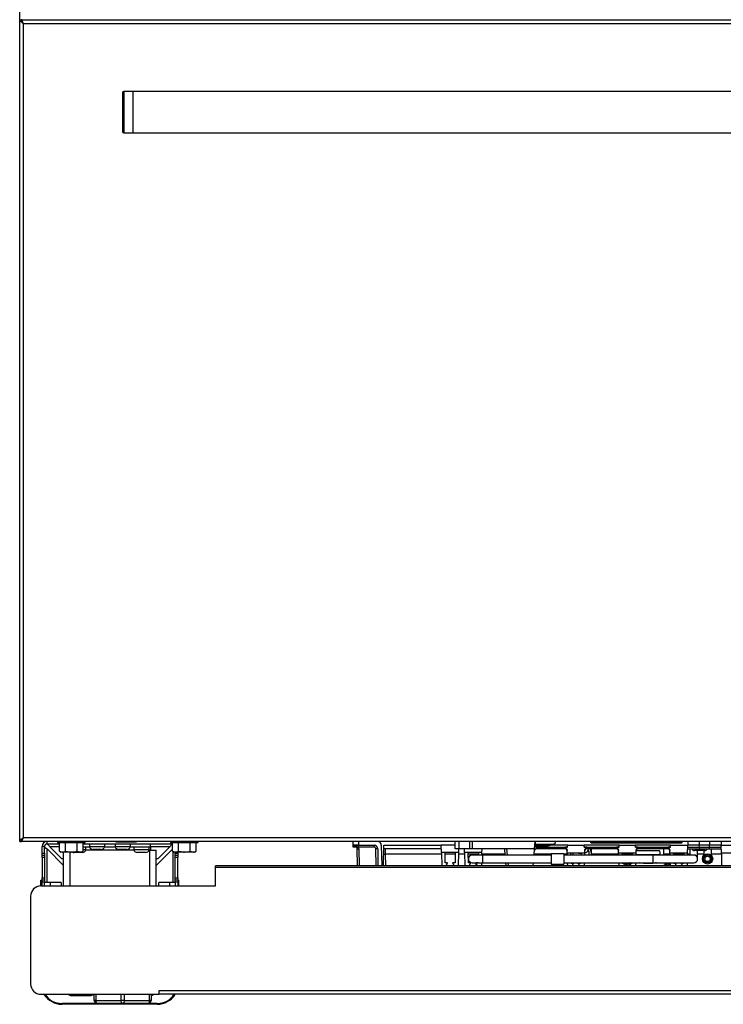
# Model space of a CAD drawing. Units: inches. Extents: x 19 to 126, y 17 to 138.
# Drawn here: x 57 to 74, y 17 to 41 of the extents above; entities that cross this region are included whole.
import ezdxf

# ---------------------------------------------------------------- set-up
doc = ezdxf.new("R2010")
doc.units = ezdxf.units.IN
doc.header["$MEASUREMENT"] = 0

msp = doc.modelspace()

# ---------------------------------------------------------------- linework, layer by layer
at = {"color": 7, "linetype": 'Continuous', "lineweight": 25}
for p, q in [((56.564, 40.635), (56.564, 92.464)), ((56.564, 20.635), (56.564, 40.635)), ((56.564, 40.635), (56.6, 40.635)), ((56.602, 40.635), (56.6, 40.635)), ((56.602, 40.635), (86.526, 40.635)), ((56.602, 40.624), (56.602, 40.635)), ((56.653, 20.724), (56.653, 40.546)), ((56.653, 40.546), (86.475, 40.546)), ((59.064, 38.855), (59.064, 38.847)), ((59.064, 38.847), (59.064, 37.915)), ((59.314, 38.885), (59.094, 38.885)), ((83.814, 38.885), (59.314, 38.885)), ((59.314, 38.885), (59.314, 37.885)), ((59.314, 38.885), (59.314, 38.876)), ((59.314, 38.876), (59.314, 37.885)), ((59.094, 37.885), (59.314, 37.885)), ((59.314, 37.885), (83.814, 37.885)), ((56.564, 20.635), (56.6, 20.635)), ((56.6, 20.635), (56.602, 20.635)), ((56.602, 20.646), (56.602, 20.635)), ((86.526, 20.635), (56.602, 20.635)), ((86.475, 20.724), (56.653, 20.724)), ((57.227, 20.635), (57.227, 20.575)), ((57.481, 20.635), (57.481, 20.608)), ((57.481, 20.608), (58.157, 20.608)), ((57.53, 20.401), (57.53, 20.608)), ((57.675, 20.401), (57.675, 20.608)), ((57.963, 20.401), (57.963, 20.608)), ((58.108, 20.401), (58.108, 20.608)), ((58.157, 20.608), (58.157, 20.635)), ((58.905, 20.635), (58.905, 20.63)), ((58.905, 20.63), (59.405, 20.63)), ((59.405, 20.63), (59.405, 20.635)), ((60.231, 20.635), (60.231, 20.608)), ((60.231, 20.608), (60.907, 20.608)), ((60.28, 20.401), (60.28, 20.608)), ((60.425, 20.401), (60.425, 20.608)), ((60.713, 20.401), (60.713, 20.608)), ((60.858, 20.401), (60.858, 20.608)), ((60.907, 20.608), (60.907, 20.635)), ((64.678, 20.545), (64.678, 20.635)), ((64.803, 20.635), (64.803, 20.545)), ((67.156, 20.455), (67.156, 20.635)), ((67.256, 20.455), (67.256, 20.635)), ((67.509, 20.455), (67.509, 20.635)), ((67.576, 20.455), (67.576, 20.635)), ((69.087, 20.455), (69.103, 20.635)), ((69.104, 20.635), (69.098, 20.573)), ((69.587, 20.635), (69.581, 20.575)), ((70.449, 20.635), (70.449, 20.615)), ((70.449, 20.615), (70.469, 20.595)), ((70.449, 20.615), (70.658, 20.615)), ((70.658, 20.634), (70.658, 20.635)), ((70.658, 20.634), (70.658, 20.635)), ((70.658, 20.634), (70.658, 20.634)), ((70.807, 20.634), (70.658, 20.634)), ((72.47, 20.632), (70.658, 20.632)), ((70.658, 20.632), (70.658, 20.615)), ((70.658, 20.615), (72.47, 20.615)), ((70.658, 20.615), (70.658, 20.599)), ((70.807, 20.635), (70.807, 20.634)), ((70.807, 20.634), (70.808, 20.634)), ((70.808, 20.635), (70.808, 20.634)), ((72.32, 20.634), (70.808, 20.634)), ((72.32, 20.634), (72.32, 20.635)), ((72.32, 20.634), (72.32, 20.635)), ((72.32, 20.634), (72.32, 20.634)), ((72.469, 20.634), (72.32, 20.634)), ((72.469, 20.635), (72.469, 20.634)), ((72.469, 20.634), (72.47, 20.634)), ((72.47, 20.634), (72.47, 20.635)), ((72.47, 20.632), (72.47, 20.615)), ((72.47, 20.615), (72.47, 20.599)), ((72.47, 20.615), (72.679, 20.615)), ((72.659, 20.595), (72.679, 20.615)), ((72.679, 20.615), (72.679, 20.635)), ((72.81, 20.635), (72.81, 20.545)), ((73.093, 20.635), (73.093, 20.545)), ((73.343, 20.635), (73.343, 20.545)), ((73.625, 20.635), (73.625, 20.545)), ((57.167, 20.515), (57.107, 20.515)), ((57.107, 20.354), (57.107, 20.515)), ((57.167, 20.354), (57.167, 20.515)), ((57.227, 20.575), (57.53, 20.575)), ((57.229, 20.453), (57.231, 20.453)), ((57.229, 20.453), (57.632, 20.05)), ((57.231, 20.453), (57.632, 20.052)), ((57.287, 20.515), (57.583, 20.219)), ((57.53, 20.401), (57.569, 20.378)), ((57.53, 20.401), (57.603, 20.378)), ((57.603, 20.378), (57.569, 20.378)), ((57.819, 20.378), (57.603, 20.378)), ((57.632, 19.554), (57.632, 20.378)), ((58.036, 20.378), (57.819, 20.378)), ((57.963, 20.401), (58.036, 20.378)), ((58.069, 20.378), (58.036, 20.378)), ((58.069, 20.378), (58.108, 20.401)), ((58.108, 20.575), (60.28, 20.575)), ((58.26, 20.501), (58.108, 20.501)), ((58.174, 20.435), (58.108, 20.435)), ((58.174, 20.435), (58.174, 20.501)), ((58.258, 20.575), (58.258, 20.509)), ((58.631, 20.509), (58.258, 20.509)), ((58.544, 20.442), (58.344, 20.442)), ((58.885, 20.501), (58.628, 20.501)), ((58.631, 20.509), (58.631, 20.575)), ((58.883, 20.575), (58.883, 20.509)), ((59.256, 20.509), (58.883, 20.509)), ((59.169, 20.442), (58.969, 20.442)), ((59.747, 20.501), (59.253, 20.501)), ((59.256, 20.509), (59.256, 20.575)), ((59.339, 20.501), (59.339, 20.435)), ((59.712, 20.435), (59.339, 20.435)), ((59.712, 20.435), (59.712, 20.501)), ((59.747, 20.426), (59.732, 20.426)), ((59.732, 20.426), (59.732, 20.426)), ((59.732, 20.426), (59.881, 20.426)), ((59.747, 20.501), (59.747, 20.575)), ((59.747, 20.501), (59.747, 20.426)), ((60.28, 20.452), (59.881, 20.052)), ((60.28, 20.45), (59.881, 20.05)), ((59.881, 19.554), (59.881, 20.426)), ((59.93, 20.219), (60.226, 20.515)), ((60.28, 20.401), (60.319, 20.378)), ((60.28, 20.401), (60.353, 20.378)), ((60.353, 20.378), (60.319, 20.378)), ((60.346, 20.378), (60.346, 20.354)), ((60.569, 20.378), (60.353, 20.378)), ((60.406, 20.378), (60.406, 20.354)), ((60.786, 20.378), (60.569, 20.378)), ((60.713, 20.401), (60.786, 20.378)), ((60.819, 20.378), (60.786, 20.378)), ((60.819, 20.378), (60.858, 20.401)), ((64.803, 20.545), (64.678, 20.545)), ((64.678, 20.532), (64.678, 20.545)), ((64.678, 20.495), (64.678, 20.532)), ((64.761, 20.495), (64.678, 20.495)), ((64.778, 20.043), (64.771, 20.457)), ((64.803, 20.545), (65.181, 20.545)), ((65.181, 20.501), (64.808, 20.501)), ((65.181, 20.545), (65.181, 20.501)), ((65.271, 20.457), (65.278, 20.043)), ((65.359, 20.547), (65.368, 20.043)), ((65.411, 20.043), (65.419, 20.545)), ((66.82, 20.455), (65.418, 20.455)), ((65.419, 20.545), (66.818, 20.545)), ((67.156, 20.545), (66.818, 20.545)), ((66.821, 20.364), (66.818, 20.545)), ((67.256, 20.455), (67.156, 20.455)), ((67.242, 20.364), (67.244, 20.455)), ((67.509, 20.455), (67.256, 20.455)), ((67.385, 20.364), (67.384, 20.455)), ((67.576, 20.455), (67.509, 20.455)), ((69.087, 20.455), (67.576, 20.455)), ((67.806, 20.364), (67.808, 20.455)), ((68.374, 20.306), (68.36, 20.455)), ((69.074, 20.306), (69.087, 20.455)), ((69.097, 20.573), (69.098, 20.573)), ((69.098, 20.573), (69.581, 20.575)), ((69.34, 20.545), (69.122, 20.545)), ((69.135, 20.496), (69.128, 20.455)), ((69.833, 20.455), (69.128, 20.455)), ((69.137, 20.518), (69.135, 20.496)), ((69.135, 20.496), (69.891, 20.496)), ((69.137, 20.518), (69.137, 20.545)), ((69.34, 20.518), (69.137, 20.518)), ((69.34, 20.518), (69.34, 20.545)), ((69.895, 20.545), (69.494, 20.545)), ((69.833, 20.455), (69.831, 20.496)), ((69.891, 20.496), (69.831, 20.496)), ((69.879, 20.35), (69.877, 20.419)), ((69.891, 20.496), (69.895, 20.545)), ((69.891, 20.496), (69.891, 20.496)), ((69.895, 20.545), (70.29, 20.545)), ((71.145, 20.545), (70.29, 20.545)), ((70.295, 20.496), (70.29, 20.545)), ((70.354, 20.496), (70.295, 20.496)), ((70.295, 20.496), (71.141, 20.496)), ((70.295, 20.496), (70.295, 20.496)), ((70.307, 20.35), (70.308, 20.419)), ((70.354, 20.496), (70.353, 20.455)), ((71.083, 20.455), (70.353, 20.455)), ((70.467, 20.339), (70.467, 20.455)), ((72.659, 20.595), (70.469, 20.595)), ((72.47, 20.599), (70.658, 20.599)), ((71.141, 20.496), (71.081, 20.496)), ((71.083, 20.455), (71.081, 20.496)), ((71.129, 20.35), (71.127, 20.419)), ((71.141, 20.496), (71.145, 20.545)), ((71.141, 20.496), (71.141, 20.496)), ((71.145, 20.545), (71.54, 20.545)), ((72.395, 20.545), (71.54, 20.545)), ((71.545, 20.496), (71.54, 20.545)), ((71.604, 20.496), (71.545, 20.496)), ((71.545, 20.496), (72.391, 20.496)), ((71.545, 20.496), (71.545, 20.496)), ((71.557, 20.35), (71.558, 20.419)), ((71.568, 20.412), (72.108, 20.412)), ((71.604, 20.496), (71.603, 20.455)), ((72.333, 20.455), (71.603, 20.455)), ((72.138, 20.31), (72.138, 20.368)), ((72.228, 20.31), (72.228, 20.455)), ((72.333, 20.455), (72.331, 20.496)), ((72.391, 20.496), (72.331, 20.496)), ((72.379, 20.35), (72.377, 20.419)), ((72.391, 20.496), (72.395, 20.545)), ((72.391, 20.496), (72.391, 20.496)), ((72.395, 20.545), (72.81, 20.545)), ((72.807, 20.35), (72.81, 20.545)), ((72.809, 20.455), (73.085, 20.455)), ((73.093, 20.545), (72.81, 20.545)), ((72.81, 20.496), (73.094, 20.496)), ((72.865, 20.455), (72.865, 20.306)), ((73.099, 20.412), (72.974, 20.412)), ((73.053, 20.212), (73.053, 20.412)), ((73.085, 20.455), (73.106, 20.455)), ((73.343, 20.545), (73.093, 20.545)), ((73.094, 20.496), (73.093, 20.545)), ((73.094, 20.496), (73.342, 20.496)), ((73.225, 20.412), (73.099, 20.412)), ((73.106, 20.455), (73.131, 20.455)), ((73.131, 20.455), (73.305, 20.455)), ((73.2, 20.412), (73.2, 20.295)), ((73.305, 20.455), (73.329, 20.455)), ((73.329, 20.455), (73.351, 20.455)), ((73.342, 20.496), (73.343, 20.545)), ((73.342, 20.496), (73.626, 20.496)), ((73.625, 20.545), (73.343, 20.545)), ((73.351, 20.455), (73.627, 20.455)), ((73.388, 20.295), (73.388, 20.455)), ((73.629, 20.35), (73.625, 20.545)), ((73.625, 20.545), (74.04, 20.545)), ((57.107, 20.354), (57.167, 20.354)), ((57.107, 20.301), (57.107, 20.354)), ((57.107, 20.301), (57.167, 20.301)), ((57.107, 20.249), (57.107, 20.301)), ((57.167, 20.249), (57.107, 20.249)), ((57.107, 20.249), (57.107, 19.749)), ((57.167, 20.354), (57.167, 20.301)), ((57.167, 20.301), (57.167, 20.249)), ((57.167, 20.249), (57.167, 19.749)), ((57.583, 20.219), (57.632, 20.219)), ((58.088, 20.368), (57.888, 20.368)), ((59.626, 20.368), (59.426, 20.368)), ((59.881, 20.219), (59.93, 20.219)), ((60.346, 20.354), (60.406, 20.354)), ((60.346, 20.301), (60.346, 20.354)), ((60.346, 20.301), (60.406, 20.301)), ((60.346, 20.249), (60.346, 20.301)), ((60.406, 20.249), (60.346, 20.249)), ((60.346, 19.749), (60.346, 20.249)), ((60.406, 20.354), (60.406, 20.301)), ((60.406, 20.301), (60.406, 20.249)), ((60.406, 19.749), (60.406, 20.249)), ((67.242, 20.364), (66.821, 20.364)), ((66.821, 20.364), (66.827, 20.043)), ((66.908, 20.364), (66.908, 20.364)), ((66.912, 20.116), (66.908, 20.364)), ((66.908, 20.364), (66.908, 20.364)), ((67.156, 20.364), (67.151, 20.116)), ((67.156, 20.364), (67.156, 20.364)), ((67.156, 20.364), (67.156, 20.364)), ((67.237, 20.043), (67.242, 20.364)), ((67.806, 20.364), (67.385, 20.364)), ((67.385, 20.364), (67.391, 20.043)), ((67.476, 20.116), (67.472, 20.364)), ((67.819, 20.306), (67.569, 20.306)), ((67.72, 20.364), (67.719, 20.306)), ((67.805, 20.306), (67.806, 20.364)), ((69.49, 20.306), (67.819, 20.306)), ((69.8, 20.338), (69.49, 20.338)), ((69.49, 20.338), (69.49, 20.086)), ((69.8, 20.338), (69.8, 20.086)), ((71.959, 20.306), (69.8, 20.306)), ((70.307, 20.35), (69.879, 20.35)), ((69.879, 20.35), (69.879, 20.306)), ((69.97, 20.306), (69.969, 20.35)), ((70.018, 20.35), (70.02, 20.306)), ((70.217, 20.35), (70.216, 20.306)), ((70.306, 20.306), (70.307, 20.35)), ((71.557, 20.35), (71.129, 20.35)), ((71.129, 20.35), (71.129, 20.306)), ((71.22, 20.306), (71.219, 20.35)), ((71.448, 20.31), (71.406, 20.31)), ((71.448, 20.31), (71.448, 20.35)), ((71.448, 20.31), (71.466, 20.31)), ((71.467, 20.35), (71.466, 20.306)), ((71.556, 20.306), (71.557, 20.35)), ((72.138, 20.31), (71.556, 20.31)), ((72.959, 20.306), (71.959, 20.306)), ((72.138, 20.31), (72.228, 20.31)), ((72.271, 20.31), (72.228, 20.31)), ((72.807, 20.35), (72.379, 20.35)), ((72.379, 20.35), (72.379, 20.306)), ((72.47, 20.306), (72.469, 20.35)), ((72.717, 20.35), (72.716, 20.306)), ((72.806, 20.306), (72.807, 20.35)), ((74.057, 20.35), (73.629, 20.35)), ((73.629, 20.35), (73.634, 20.043)), ((81.799, 20.043), (61.329, 20.043)), ((61.329, 20.002), (61.329, 20.043)), ((81.799, 20.002), (61.329, 20.002)), ((61.329, 19.554), (61.329, 20.002)), ((66.969, 20.116), (66.912, 20.116)), ((66.935, 20.043), (66.969, 20.116)), ((67.094, 20.116), (67.128, 20.043)), ((67.151, 20.116), (67.094, 20.116)), ((67.533, 20.116), (67.476, 20.116)), ((67.499, 20.043), (67.533, 20.116)), ((67.569, 20.118), (67.819, 20.118)), ((67.658, 20.116), (67.692, 20.043)), ((67.715, 20.116), (67.658, 20.116)), ((67.662, 20.043), (67.662, 20.108)), ((67.715, 20.118), (67.715, 20.116)), ((67.801, 20.043), (67.802, 20.118)), ((67.819, 20.118), (69.49, 20.118)), ((68.396, 20.043), (68.39, 20.118)), ((69.051, 20.043), (69.057, 20.118)), ((69.49, 20.086), (69.8, 20.086)), ((69.8, 20.118), (71.959, 20.118)), ((69.883, 20.118), (69.884, 20.043)), ((69.973, 20.103), (69.973, 20.118)), ((70.03, 20.103), (69.973, 20.103)), ((70.003, 20.043), (70.03, 20.103)), ((70.155, 20.103), (70.183, 20.043)), ((70.212, 20.103), (70.155, 20.103)), ((70.213, 20.118), (70.212, 20.103)), ((70.302, 20.043), (70.303, 20.118)), ((71.133, 20.118), (71.134, 20.043)), ((71.223, 20.103), (71.223, 20.118)), ((71.28, 20.103), (71.223, 20.103)), ((71.253, 20.043), (71.28, 20.103)), ((71.307, 20.118), (71.3, 20.043)), ((71.305, 20.039), (71.315, 20.064)), ((71.405, 20.103), (71.433, 20.043)), ((71.462, 20.103), (71.405, 20.103)), ((71.463, 20.118), (71.462, 20.103)), ((71.552, 20.043), (71.553, 20.118)), ((71.959, 20.118), (72.959, 20.118)), ((72.362, 20.064), (72.371, 20.039)), ((72.377, 20.043), (72.37, 20.118)), ((72.383, 20.118), (72.384, 20.043)), ((72.473, 20.103), (72.473, 20.118)), ((72.53, 20.103), (72.473, 20.103)), ((72.503, 20.043), (72.53, 20.103)), ((72.655, 20.103), (72.683, 20.043)), ((72.712, 20.103), (72.655, 20.103)), ((72.713, 20.118), (72.712, 20.103)), ((72.802, 20.043), (72.803, 20.118)), ((57.074, 19.554), (57.074, 19.693)), ((57.074, 19.693), (57.094, 19.693)), ((57.094, 19.554), (57.094, 19.693)), ((57.107, 19.749), (57.167, 19.749)), ((57.107, 19.696), (57.107, 19.749)), ((57.167, 19.696), (57.107, 19.696)), ((57.107, 19.643), (57.107, 19.696)), ((57.167, 19.749), (57.167, 19.696)), ((57.167, 19.696), (57.167, 19.643)), ((60.346, 19.749), (60.406, 19.749)), ((60.346, 19.696), (60.346, 19.749)), ((60.406, 19.696), (60.346, 19.696)), ((60.346, 19.643), (60.346, 19.696)), ((60.406, 19.749), (60.406, 19.696)), ((60.406, 19.696), (60.406, 19.643)), ((60.406, 19.693), (60.426, 19.693)), ((60.426, 19.693), (60.426, 19.554)), ((57.079, 19.554), (61.329, 19.554)), ((57.167, 19.643), (57.107, 19.643)), ((57.107, 19.554), (57.107, 19.643)), ((57.167, 19.554), (57.167, 19.643)), ((57.311, 19.634), (57.167, 19.634)), ((57.569, 19.634), (57.311, 19.634)), ((57.569, 19.634), (57.569, 19.554)), ((59.944, 19.554), (59.944, 19.634)), ((60.203, 19.634), (59.944, 19.634)), ((60.346, 19.634), (60.203, 19.634)), ((60.406, 19.643), (60.346, 19.643)), ((60.346, 19.643), (60.346, 19.554)), ((60.406, 19.643), (60.406, 19.554)), ((56.829, 19.304), (56.829, 17.168)), ((57.079, 16.918), (59.954, 16.918)), ((57.825, 16.884), (58.275, 16.884)), ((58.341, 16.903), (58.376, 16.903)), ((58.342, 16.904), (58.376, 16.904)), ((58.376, 16.768), (58.376, 16.918)), ((59.761, 16.918), (59.761, 16.768)), ((59.954, 17.007), (83.174, 17.007)), ((59.954, 16.918), (59.954, 17.007)), ((83.174, 16.918), (59.954, 16.918)), ((58.451, 16.693), (57.594, 16.693)), ((59.906, 16.673), (57.594, 16.673)), ((58.414, 16.768), (58.376, 16.768)), ((58.414, 16.768), (59.031, 16.768)), ((59.069, 16.693), (58.451, 16.693)), ((59.106, 16.768), (59.031, 16.768)), ((59.686, 16.693), (59.069, 16.693)), ((59.106, 16.768), (59.724, 16.768)), ((59.906, 16.693), (59.686, 16.693)), ((59.761, 16.768), (59.724, 16.768))]:
    msp.add_line(p, q, dxfattribs=at)
at = {"color": 8, "linetype": 'Continuous', "lineweight": 25}
for p, q in [((59.094, 38.885), (59.094, 38.876)), ((59.094, 38.876), (59.094, 37.885)), ((57.229, 19.634), (57.229, 20.453)), ((57.287, 20.515), (57.53, 20.515)), ((57.782, 20.378), (57.782, 19.554)), ((59.342, 20.426), (58.171, 20.426)), ((59.732, 20.426), (59.709, 20.426)), ((59.732, 19.554), (59.732, 20.426)), ((59.747, 20.515), (60.226, 20.515)), ((60.284, 20.398), (60.284, 19.634)), ((64.725, 20.532), (64.678, 20.532)), ((64.816, 20.457), (64.823, 20.043)), ((65.233, 20.043), (65.226, 20.456)), ((65.45, 20.455), (65.453, 20.325)), ((68.406, 20.455), (68.419, 20.306)), ((65.453, 20.325), (65.458, 20.043)), ((66.822, 20.325), (65.453, 20.325)), ((67.155, 20.325), (66.909, 20.325)), ((67.386, 20.325), (67.242, 20.325)), ((67.719, 20.325), (67.473, 20.325)), ((68.372, 20.325), (67.806, 20.325)), ((67.819, 20.306), (67.819, 20.212)), ((67.819, 20.212), (67.819, 20.118)), ((69.49, 20.325), (69.075, 20.325)), ((69.879, 20.325), (69.8, 20.325)), ((71.129, 20.325), (70.467, 20.325)), ((71.448, 20.325), (71.219, 20.325)), ((71.959, 20.306), (71.959, 20.118)), ((72.379, 20.325), (72.228, 20.325)), ((72.716, 20.325), (72.469, 20.325)), ((72.865, 20.325), (72.807, 20.325)), ((73.2, 20.325), (73.053, 20.325)), ((73.629, 20.325), (73.388, 20.325)), ((68.435, 20.118), (68.442, 20.043)), ((71.335, 20.079), (71.323, 20.043)), ((71.43, 20.051), (71.384, 20.073)), ((71.411, 20.091), (71.398, 20.079)), ((71.398, 20.079), (71.421, 20.069)), ((71.41, 20.106), (71.408, 20.103)), ((71.422, 20.118), (71.41, 20.106)), ((72.293, 20.073), (72.231, 20.043)), ((72.278, 20.079), (72.24, 20.118)), ((72.266, 20.106), (72.255, 20.118)), ((72.354, 20.043), (72.342, 20.079)), ((57.311, 19.554), (57.311, 19.634)), ((60.203, 19.634), (60.203, 19.554)), ((57.825, 16.918), (57.825, 16.884)), ((58.275, 16.884), (58.275, 16.917)), ((58.414, 16.918), (58.414, 16.768)), ((59.031, 16.768), (59.031, 16.918)), ((59.106, 16.918), (59.106, 16.768)), ((59.724, 16.768), (59.724, 16.918))]:
    msp.add_line(p, q, dxfattribs=at)
at = {"color": 8, "linetype": 'Continuous', "lineweight": 25, "flags": 128}
for points in [[(70.158, 20.35), (70.163, 20.349), (70.217, 20.344)], [(71.41, 20.106), (71.409, 20.112), (71.406, 20.118)], [(72.266, 20.106), (72.268, 20.112), (72.27, 20.118)]]:
    msp.add_lwpolyline(points, dxfattribs=at)
at = {"color": 7, "linetype": 'Continuous', "lineweight": 25, "flags": 128}
for points in [[(70.303, 20.104), (70.333, 20.117), (70.335, 20.118)], [(58.414, 16.768), (58.414, 16.753), (58.416, 16.739), (58.42, 16.726), (58.425, 16.715), (58.43, 16.705), (58.437, 16.698), (58.444, 16.694), (58.451, 16.693)], [(59.069, 16.693), (59.061, 16.694), (59.054, 16.698), (59.048, 16.705), (59.042, 16.715), (59.037, 16.726), (59.034, 16.739), (59.032, 16.753), (59.031, 16.768)], [(59.106, 16.768), (59.105, 16.753), (59.103, 16.739), (59.1, 16.726), (59.095, 16.715), (59.089, 16.705), (59.083, 16.698), (59.076, 16.694), (59.069, 16.693)], [(59.686, 16.693), (59.693, 16.694), (59.7, 16.698), (59.707, 16.705), (59.713, 16.715), (59.717, 16.726), (59.721, 16.739), (59.723, 16.753), (59.724, 16.768)]]:
    msp.add_lwpolyline(points, dxfattribs=at)
at = {"color": 7, "linetype": 'Continuous', "lineweight": 25}
for radius in [0.125, 0.097, 0.066]:
    msp.add_circle((73.294, 20.212), radius, dxfattribs=at)
for centre, radius, start, end in [((59.094, 38.855), 0.03, 90, 180), ((59.094, 37.915), 0.03, 180, 270), ((57.227, 20.515), 0.12, 90, 180), ((65.269, 20.545), 0.09, 1, 90), ((57.227, 20.515), 0.06, 90, 180), ((57.888, 20.457), 0.0893, 241.6612, 270), ((58.088, 20.457), 0.0893, 270, 345.6573), ((58.344, 20.532), 0.0893, 194.3427, 270), ((58.544, 20.532), 0.0893, 270, 345.6573), ((58.969, 20.532), 0.0893, 194.3427, 270), ((59.169, 20.532), 0.0893, 270, 345.6573), ((59.426, 20.457), 0.0893, 194.3427, 270), ((59.626, 20.457), 0.0893, 270, 345.6573), ((64.334, 21.781), 1.365, 288.4119, 290.2949), ((64.681, 20.455), 0.09, 1, 19.8252), ((64.782, 21.746), 1.289, 269.5003, 271.4997), ((64.681, 20.455), 0.135, 1, 19.8252), ((65.181, 20.455), 0.09, 1, 90), ((65.181, 20.456), 0.045, 1, 90), ((65.259, 19.167), 1.289, 89.5003, 91.4997), ((69.113, 20.367), 0.132, 80.1973, 99.8027), ((69.122, 20.515), 0.03, 90, 175), ((70.217, 20.339), 0.2, 350.4233, 35.6493), ((70.217, 20.339), 0.25, 352.3516, 27.7916), ((72.974, 20.473), 0.061, 196.9778, 270), ((73.225, 20.473), 0.061, 270, 343.0222), ((67.569, 20.212), 0.0937, 90, 270), ((67.569, 20.212), 0.0938, 90, 180), ((67.569, 20.212), 0.0938, 180, 270), ((71.406, 20.22), 0.09, 90, 108.4983), ((72.271, 20.22), 0.09, 71.5017, 90), ((72.959, 20.212), 0.0938, 270, 90), ((70.217, 20.339), 0.25, 242.0179, 256.4136), ((71.331, 20.063), 0.0163, 77.3591, 176.7851), ((71.399, 20.055), 0.0232, 91.9862, 131.9381), ((72.278, 20.055), 0.0232, 48.0619, 88.0138), ((72.346, 20.063), 0.0163, 3.2149, 102.6409), ((57.079, 19.304), 0.25, 90, 180), ((57.079, 17.168), 0.25, 180, 270), ((57.594, 17.193), 0.52, 211.8626, 270), ((57.594, 17.193), 0.5, 213.2984, 270), ((57.825, 17.009), 0.125, 226.719, 270), ((58.275, 17.009), 0.125, 270, 313.281), ((59.735, 17.009), 0.125, 282.1524, 313.281), ((59.906, 17.193), 0.5, 270, 326.7016), ((59.906, 17.193), 0.52, 270, 328.1374), ((58.451, 16.768), 0.075, 180, 270), ((59.686, 16.768), 0.075, 270, 0)]:
    msp.add_arc(centre, radius, start, end, dxfattribs=at)
at = {"color": 8, "linetype": 'Continuous', "lineweight": 25}
for centre, radius, start, end in [((70.253, 20.53), 0.179, 287.6808, 324.0837), ((65.436, 21.256), 0.931, 268.7557, 271.0559)]:
    msp.add_arc(centre, radius, start, end, dxfattribs=at)
at = {"color": 7, "linetype": 'Continuous', "lineweight": 25}
for centre, major_axis, ratio, start_param, end_param in [((70.658, 20.635), (0.209, 0), 0.017455, 3.141593, 4.712389), ((70.658, 20.635), (0.084, 0), 0.017455, 3.141593, 4.712389), ((72.47, 20.635), (0.084, 0), 0.017455, 4.712389, 6.283185), ((72.47, 20.635), (0.209, 0), 0.017455, 4.712389, 6.283185), ((69.137, 20.515), (0.0449, -0.0026), 0.057835, 1.5767, 3.1399), ((70.658, 20.595), (0.189, 0), 0.017458, 1.570796, 3.159049), ((71.568, 20.368), (0, 0.044), 0.682414, 0, 0.280573), ((72.108, 20.368), (0, 0.044), 0.682414, 4.712389, 6.283185), ((72.47, 20.595), (0.189, 0), 0.017458, 6.265729, 7.853982), ((73.107, 20.5), (0, 0.045), 0.291571, 1.658063, 3.089027), ((73.328, 20.5), (0, 0.045), 0.291571, 3.194159, 4.625123), ((71.332, 19.843), (0.01, 0.282), 0.140363, 0.231019, 0.676983), ((72.345, 19.843), (-0.01, 0.282), 0.140363, 5.606202, 6.052166)]:
    msp.add_ellipse(centre, major_axis=major_axis, ratio=ratio, start_param=start_param, end_param=end_param, dxfattribs=at)
at = {"color": 8, "linetype": 'Continuous', "lineweight": 25}
for centre, major_axis, start_param, end_param in [((71.351, 19.843), (0.01, 0.302), 0.426221, 0.676326), ((72.325, 19.843), (-0.01, 0.302), 5.60686, 5.856964)]:
    msp.add_ellipse(centre, major_axis=major_axis, ratio=0.131088, start_param=start_param, end_param=end_param, dxfattribs=at)
at = {"color": 7, "linetype": 'Continuous', "lineweight": 25}
for points in [[(56.564, 40.635), (56.565, 40.628), (56.568, 40.613), (56.588, 40.591), (56.618, 40.568), (56.641, 40.554), (56.653, 40.546)], [(56.6, 40.635), (56.6, 40.628), (56.602, 40.613), (56.614, 40.591), (56.632, 40.568), (56.646, 40.554), (56.653, 40.546)], [(56.602, 20.635), (56.606, 20.637), (56.614, 20.639), (56.627, 20.66), (56.64, 20.689), (56.648, 20.713), (56.653, 20.724)], [(57.167, 20.515), (57.168, 20.51), (57.17, 20.5), (57.184, 20.484), (57.205, 20.469), (57.221, 20.458), (57.229, 20.453)], [(57.287, 20.515), (57.282, 20.523), (57.272, 20.539), (57.257, 20.559), (57.242, 20.573), (57.232, 20.574), (57.227, 20.575)], [(60.286, 20.575), (60.281, 20.574), (60.271, 20.573), (60.256, 20.559), (60.241, 20.539), (60.231, 20.523), (60.226, 20.515)]]:
    msp.add_open_spline(points, degree=3, dxfattribs=at)
for points, knots in [([(56.653, 40.546), (56.649, 40.557), (56.641, 40.578), (56.629, 40.606), (56.618, 40.626), (56.608, 40.634), (56.603, 40.635), (56.602, 40.635)], [0, 0, 0, 0, 0.228567, 0.457205, 0.685843, 0.914481, 1, 1, 1, 1]), ([(56.653, 40.546), (56.648, 40.553), (56.64, 40.567), (56.627, 40.584), (56.618, 40.594), (56.613, 40.596), (56.612, 40.596)], [0, 0, 0, 0, 0.3202668, 0.6407047, 0.9611433, 1, 1, 1, 1]), ([(56.653, 20.724), (56.642, 20.718), (56.62, 20.703), (56.59, 20.682), (56.568, 20.659), (56.565, 20.643), (56.564, 20.635)], [0, 0, 0, 0, 0.2225, 0.477323, 0.732228, 1, 1, 1, 1]), ([(56.653, 20.724), (56.644, 20.715), (56.627, 20.697), (56.607, 20.669), (56.6, 20.648), (56.6, 20.637), (56.6, 20.635)], [0, 0, 0, 0, 0.306325, 0.621694, 0.937126, 1, 1, 1, 1]), ([(56.613, 20.675), (56.613, 20.675), (56.618, 20.676), (56.627, 20.686), (56.64, 20.703), (56.648, 20.717), (56.653, 20.724)], [0, 0, 0, 0, 0.040653, 0.360435, 0.680218, 1, 1, 1, 1]), ([(57.603, 20.378), (57.604, 20.378), (57.629, 20.379), (57.652, 20.39), (57.675, 20.401)], [0, 0, 0, 0, 0.0702136, 1, 1, 1, 1]), ([(57.675, 20.401), (57.711, 20.391), (57.759, 20.38), (57.807, 20.378), (57.819, 20.378)], [0, 0, 0, 0, 0.762249, 1, 1, 1, 1]), ([(57.819, 20.378), (57.857, 20.381), (57.906, 20.385), (57.953, 20.398), (57.963, 20.401)], [0, 0, 0, 0, 0.781493, 1, 1, 1, 1]), ([(58.036, 20.378), (58.037, 20.378), (58.062, 20.379), (58.086, 20.39), (58.108, 20.401)], [0, 0, 0, 0, 0.070214, 1, 1, 1, 1]), ([(60.353, 20.378), (60.354, 20.378), (60.379, 20.379), (60.402, 20.39), (60.425, 20.401)], [0, 0, 0, 0, 0.0702136, 1, 1, 1, 1]), ([(60.425, 20.401), (60.461, 20.391), (60.509, 20.38), (60.557, 20.378), (60.569, 20.378)], [0, 0, 0, 0, 0.762249, 1, 1, 1, 1]), ([(60.569, 20.378), (60.607, 20.381), (60.656, 20.385), (60.703, 20.398), (60.713, 20.401)], [0, 0, 0, 0, 0.781493, 1, 1, 1, 1]), ([(60.786, 20.378), (60.787, 20.378), (60.812, 20.379), (60.836, 20.39), (60.858, 20.401)], [0, 0, 0, 0, 0.0702136, 1, 1, 1, 1]), ([(64.765, 20.486), (64.763, 20.491), (64.76, 20.497), (64.752, 20.511), (64.737, 20.527), (64.712, 20.542), (64.692, 20.545), (64.681, 20.545), (64.681, 20.545)], [0, 0, 0, 0, 0.111246, 0.149815, 0.34659, 0.641115, 0.997401, 1, 1, 1, 1]), ([(64.681, 20.545), (64.681, 20.545), (64.697, 20.545), (64.728, 20.543), (64.765, 20.531), (64.792, 20.518), (64.803, 20.506), (64.808, 20.501)], [0, 0, 0, 0, 0.003183, 0.366447, 0.66591, 0.861684, 1, 1, 1, 1]), ([(69.128, 20.455), (69.123, 20.455), (69.113, 20.454), (69.099, 20.446), (69.089, 20.435), (69.085, 20.424), (69.083, 20.417), (69.083, 20.415), (69.083, 20.414)], [0, 0, 0, 0, 0.226679, 0.453333, 0.680601, 0.90834, 0.98678, 1, 1, 1, 1]), ([(69.098, 20.573), (69.098, 20.572), (69.098, 20.571), (69.098, 20.568), (69.099, 20.564), (69.101, 20.557), (69.105, 20.552), (69.112, 20.547), (69.118, 20.546), (69.122, 20.545)], [0, 0, 0, 0, 0.010498, 0.025251, 0.065438, 0.158269, 0.494204, 0.600935, 1, 1, 1, 1]), ([(69.34, 20.545), (69.36, 20.546), (69.404, 20.547), (69.452, 20.554), (69.481, 20.559), (69.485, 20.56)], [0, 0, 0, 0, 0.408927, 0.924427, 1, 1, 1, 1]), ([(69.489, 20.546), (69.488, 20.546), (69.485, 20.545), (69.459, 20.536), (69.411, 20.523), (69.364, 20.519), (69.34, 20.518)], [0, 0, 0, 0, 0.023005, 0.071476, 0.530552, 1, 1, 1, 1]), ([(69.485, 20.56), (69.487, 20.56), (69.511, 20.564), (69.543, 20.569), (69.573, 20.574), (69.581, 20.575), (69.581, 20.575)], [0, 0, 0, 0, 0.069966, 0.739537, 0.990896, 1, 1, 1, 1]), ([(69.489, 20.546), (69.488, 20.549), (69.487, 20.553), (69.485, 20.558), (69.485, 20.559), (69.485, 20.56)], [0, 0, 0, 0, 0.580344, 0.931596, 1, 1, 1, 1]), ([(69.494, 20.545), (69.493, 20.545), (69.492, 20.545), (69.491, 20.545), (69.49, 20.546), (69.489, 20.546), (69.489, 20.546), (69.489, 20.546), (69.489, 20.546)], [0, 0, 0, 0, 0.324952, 0.548095, 0.770318, 0.863153, 0.957073, 1, 1, 1, 1]), ([(69.581, 20.575), (69.581, 20.575), (69.573, 20.572), (69.545, 20.562), (69.516, 20.552), (69.494, 20.545), (69.494, 20.545)], [0, 0, 0, 0, 0.009325, 0.271656, 0.97347, 1, 1, 1, 1]), ([(69.831, 20.496), (69.831, 20.496), (69.831, 20.496), (69.832, 20.496), (69.833, 20.494), (69.84, 20.488), (69.855, 20.473), (69.873, 20.45), (69.876, 20.428), (69.877, 20.419)], [0, 0, 0, 0, 0.001193, 0.00409, 0.017527, 0.071136, 0.28563, 0.719196, 1, 1, 1, 1]), ([(69.878, 20.411), (69.878, 20.411), (69.877, 20.414), (69.876, 20.423), (69.871, 20.435), (69.861, 20.446), (69.848, 20.454), (69.838, 20.455), (69.833, 20.455)], [0, 0, 0, 0, 0.012651, 0.132824, 0.350312, 0.567245, 0.783611, 1, 1, 1, 1]), ([(70.308, 20.419), (70.309, 20.427), (70.312, 20.445), (70.325, 20.465), (70.337, 20.479), (70.345, 20.487), (70.349, 20.491), (70.352, 20.494), (70.353, 20.495), (70.354, 20.495), (70.354, 20.496), (70.354, 20.496), (70.354, 20.496), (70.354, 20.496), (70.354, 20.496)], [0, 0, 0, 0, 0.248246, 0.588125, 0.760928, 0.869571, 0.930705, 0.963475, 0.980773, 0.989886, 0.994725, 0.997362, 0.998901, 1, 1, 1, 1]), ([(70.353, 20.455), (70.348, 20.455), (70.338, 20.454), (70.324, 20.446), (70.314, 20.435), (70.309, 20.423), (70.308, 20.414), (70.308, 20.411), (70.308, 20.411)], [0, 0, 0, 0, 0.216389, 0.432755, 0.649688, 0.867176, 0.987349, 1, 1, 1, 1]), ([(71.081, 20.496), (71.081, 20.496), (71.081, 20.496), (71.082, 20.496), (71.083, 20.494), (71.09, 20.488), (71.105, 20.473), (71.123, 20.45), (71.126, 20.428), (71.127, 20.419)], [0, 0, 0, 0, 0.001193, 0.00409, 0.017527, 0.071136, 0.28563, 0.719196, 1, 1, 1, 1]), ([(71.128, 20.411), (71.128, 20.411), (71.127, 20.414), (71.126, 20.423), (71.121, 20.435), (71.111, 20.446), (71.098, 20.454), (71.088, 20.455), (71.083, 20.455)], [0, 0, 0, 0, 0.012651, 0.132824, 0.350312, 0.567245, 0.783611, 1, 1, 1, 1]), ([(71.558, 20.419), (71.559, 20.427), (71.562, 20.445), (71.575, 20.465), (71.587, 20.479), (71.595, 20.487), (71.599, 20.491), (71.602, 20.494), (71.603, 20.495), (71.604, 20.495), (71.604, 20.496), (71.604, 20.496), (71.604, 20.496), (71.604, 20.496), (71.604, 20.496)], [0, 0, 0, 0, 0.248246, 0.588125, 0.760928, 0.869571, 0.930705, 0.963475, 0.980773, 0.989886, 0.994725, 0.997362, 0.998901, 1, 1, 1, 1]), ([(71.603, 20.455), (71.598, 20.455), (71.588, 20.454), (71.574, 20.446), (71.564, 20.435), (71.559, 20.423), (71.558, 20.414), (71.558, 20.411), (71.558, 20.411)], [0, 0, 0, 0, 0.216389, 0.432755, 0.649688, 0.867176, 0.987349, 1, 1, 1, 1]), ([(72.331, 20.496), (72.331, 20.496), (72.331, 20.496), (72.332, 20.496), (72.333, 20.494), (72.34, 20.488), (72.355, 20.473), (72.373, 20.45), (72.376, 20.428), (72.377, 20.419)], [0, 0, 0, 0, 0.001193, 0.00409, 0.017527, 0.071136, 0.28563, 0.719196, 1, 1, 1, 1]), ([(72.378, 20.411), (72.378, 20.411), (72.377, 20.414), (72.376, 20.423), (72.371, 20.435), (72.361, 20.446), (72.348, 20.454), (72.338, 20.455), (72.333, 20.455)], [0, 0, 0, 0, 0.012651, 0.132824, 0.350312, 0.567245, 0.783611, 1, 1, 1, 1]), ([(72.278, 20.079), (72.279, 20.079), (72.28, 20.081), (72.279, 20.085), (72.275, 20.095), (72.27, 20.101), (72.266, 20.106)], [0, 0, 0, 0, 0.045573, 0.188687, 0.353415, 1, 1, 1, 1])]:
    msp.add_open_spline(points, degree=3, knots=knots, dxfattribs=at)
at = {"color": 8, "linetype": 'Continuous', "lineweight": 25}
for points, knots in [([(71.384, 20.073), (71.382, 20.074), (71.377, 20.077), (71.369, 20.087), (71.364, 20.104), (71.365, 20.113), (71.366, 20.118)], [0, 0, 0, 0, 0.068212, 0.253098, 0.575977, 1, 1, 1, 1]), ([(71.406, 20.101), (71.406, 20.1), (71.403, 20.096), (71.399, 20.09), (71.397, 20.083), (71.397, 20.08), (71.398, 20.079), (71.398, 20.079)], [0, 0, 0, 0, 0.137176, 0.641895, 0.863727, 0.969191, 1, 1, 1, 1]), ([(71.436, 20.118), (71.436, 20.118), (71.431, 20.113), (71.426, 20.107), (71.421, 20.103)], [0, 0, 0, 0, 0.089509, 1, 1, 1, 1]), ([(72.052, 20.118), (72.019, 20.112), (71.924, 20.095), (71.806, 20.096), (71.702, 20.103), (71.663, 20.113), (71.644, 20.118)], [0, 0, 0, 0, 0.2430035, 0.7063321, 0.8523722, 1, 1, 1, 1]), ([(71.695, 20.118), (71.718, 20.115), (71.803, 20.102), (71.902, 20.104), (71.977, 20.116), (71.989, 20.118)], [0, 0, 0, 0, 0.234433, 0.875498, 1, 1, 1, 1]), ([(72.169, 20.043), (72.185, 20.046), (72.225, 20.052), (72.258, 20.069), (72.278, 20.079)], [0, 0, 0, 0, 0.400701, 1, 1, 1, 1]), ([(72.31, 20.118), (72.311, 20.115), (72.313, 20.11), (72.31, 20.094), (72.304, 20.081), (72.295, 20.075), (72.293, 20.073)], [0, 0, 0, 0, 0.324235, 0.604778, 0.883568, 1, 1, 1, 1])]:
    msp.add_open_spline(points, degree=3, knots=knots, dxfattribs=at)

doc.saveas('drawing.dxf')
